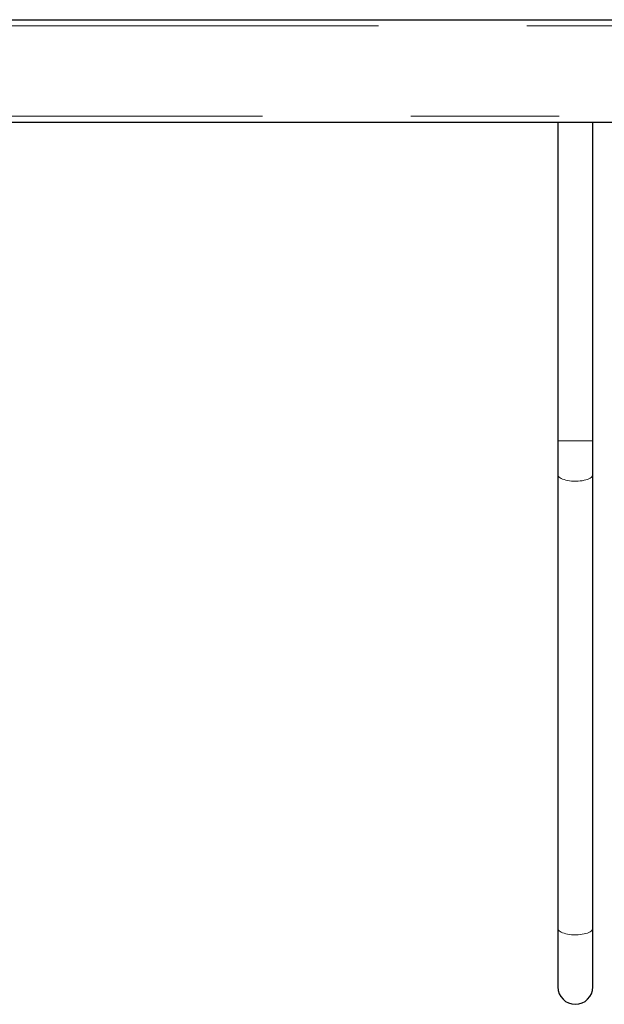
# Model space of a CAD drawing. Units: inches. Extents: x 0.3 to 10.7, y 0.4 to 8.2.
# Drawn here: x 1.8 to 2.2, y 6.8 to 7.5 of the extents above; entities that cross this region are included whole.
import ezdxf

# ---------------------------------------------------------------- set-up
doc = ezdxf.new("R2010")
doc.units = ezdxf.units.IN
doc.header["$MEASUREMENT"] = 0
doc.linetypes.add('PHANTOM', pattern=[0.5, 0.25, -0.05, 0.05, -0.05, 0.05, -0.05])

msp = doc.modelspace()

# ---------------------------------------------------------------- linework, layer by layer
at = {"color": 7, "linetype": 'Continuous', "lineweight": 25}
for p, q in [((1.78272, 7.50215), (2.782, 7.50215)), ((2.2195, 7.43277), (1.70531, 7.43277)), ((2.15381, 7.43277), (2.15381, 7.21793)), ((2.17725, 7.21793), (2.17725, 7.43277)), ((2.15381, 7.21793), (2.15381, 7.19492)), ((2.17725, 7.19492), (2.17725, 7.21793)), ((2.15381, 7.19492), (2.15381, 6.88867)), ((2.17725, 6.88867), (2.17725, 7.19492)), ((2.15381, 6.88867), (2.15381, 6.84918)), ((2.17725, 6.84918), (2.17725, 6.88867))]:
    msp.add_line(p, q, dxfattribs=at)
at = {"color": 8, "linetype": 'PHANTOM', "lineweight": 18}
for p, q in [((1.78272, 7.49793), (2.79053, 7.49793)), ((2.70459, 7.43699), (1.69678, 7.43699)), ((2.17725, 7.21793), (2.15381, 7.21793))]:
    msp.add_line(p, q, dxfattribs=at)
at = {"color": 8, "linetype": 'PHANTOM', "lineweight": 18, "flags": 128}
for points in [[(2.17725, 7.19492), (2.17723, 7.19466), (2.17705, 7.19413), (2.1767, 7.19362), (2.17618, 7.19312), (2.17549, 7.19265), (2.17466, 7.19222), (2.17369, 7.19183), (2.17259, 7.19148), (2.17139, 7.19119), (2.1701, 7.19095), (2.16874, 7.19077), (2.16733, 7.19066), (2.16589, 7.19061), (2.16445, 7.19063), (2.16302, 7.19071), (2.16164, 7.19086), (2.16031, 7.19106), (2.15906, 7.19133), (2.15791, 7.19165), (2.15687, 7.19202), (2.15597, 7.19243), (2.15521, 7.19288), (2.1546, 7.19337), (2.15417, 7.19387), (2.1539, 7.19439), (2.15381, 7.19492), (2.15381, 7.19492)], [(2.17725, 6.88867), (2.17723, 6.88841), (2.17705, 6.88788), (2.1767, 6.88737), (2.17618, 6.88687), (2.17549, 6.8864), (2.17466, 6.88597), (2.17369, 6.88558), (2.17259, 6.88523), (2.17139, 6.88494), (2.1701, 6.8847), (2.16874, 6.88452), (2.16733, 6.88441), (2.16589, 6.88436), (2.16445, 6.88438), (2.16302, 6.88446), (2.16164, 6.88461), (2.16031, 6.88481), (2.15906, 6.88508), (2.15791, 6.8854), (2.15687, 6.88577), (2.15597, 6.88618), (2.15521, 6.88663), (2.1546, 6.88712), (2.15417, 6.88762), (2.1539, 6.88814), (2.15381, 6.88867), (2.15381, 6.88867)]]:
    msp.add_lwpolyline(points, dxfattribs=at)
at = {"color": 7, "linetype": 'Continuous', "lineweight": 25}
msp.add_arc((2.16553, 6.84918), 0.01172, 180, 0, dxfattribs=at)

doc.saveas('drawing.dxf')
